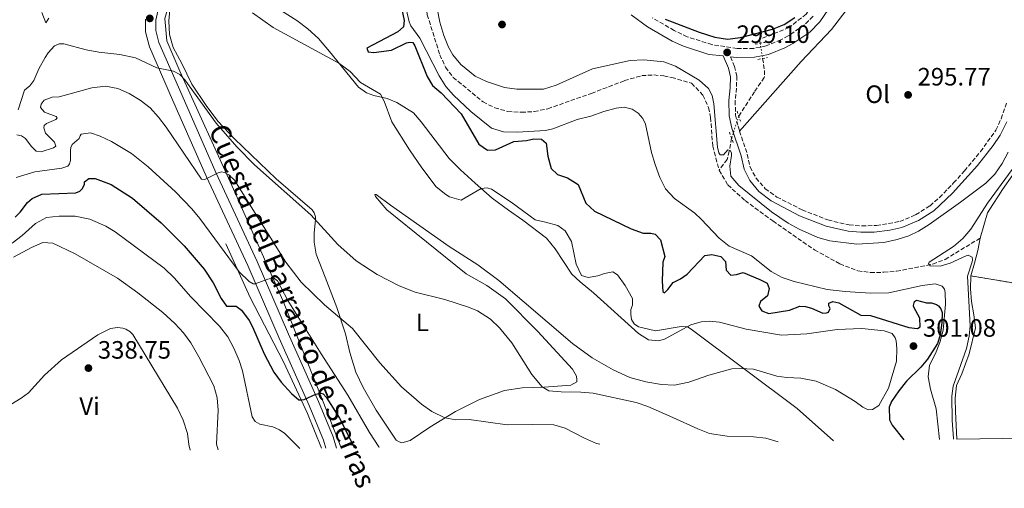
# Model space of a CAD drawing. Units: metres. Extents: x 597669 to 601144, y 4696719 to 4699090.
# Drawn here: x 597965 to 598357, y 4696719 to 4696906 of the extents above; entities that cross this region are included whole.
import ezdxf
from ezdxf.enums import TextEntityAlignment as Align

# ---------------------------------------------------------------- set-up
doc = ezdxf.new("R2010")
doc.units = ezdxf.units.M
doc.header["$MEASUREMENT"] = 0
for name, pattern in [('DGN Style 1', [1.045693079995523, 0.001739921930109024, -1.043953158065414]), ('DGN Style 2', [1.7399219301090239, 1.043953158065414, -0.6959687720436097]), ('DGN Style 3', [2.435890702152634, 1.739921930109024, -0.6959687720436097]), ('DGN Style 5', [1.217945351076317, 0.5219765790327072, -0.6959687720436097])]:
    doc.linetypes.add(name, pattern=pattern)
for name, color, linetype, lineweight in [('Acequia sin especificar', 4, 'Continuous', 0), ('Barranco lineal', 142, 'DGN Style 3', 13), ('Camino', 7, 'DGN Style 3', 0), ('Cauce permanente', 151, 'Continuous', 13), ('Cauce permanente (área)', 142, 'Continuous', 13), ('Cauce permanente no visto', 142, 'DGN Style 1', 13), ('Cierre de cauce', 142, 'DGN Style 5', 0), ('Cota de punto acotado terreno', 7, 'Continuous', 0), ('Curva de nivel directora', 30, 'Continuous', 30), ('Curva de nivel intermedia', 30, 'Continuous', 0), ('Etiqueta de uso rústico', 92, 'Continuous', 0), ('Línea de asfalto', 7, 'Continuous', 13), ('Línea de cambio de uso (parcela vista)', 92, 'Continuous', 0), ('Margen derecho', 7, 'Continuous', 0), ('Pontón-alcantarilla (pasos de agua)', 1, 'DGN Style 2', 0), ('Punto acotado terreno (símbolo)', 7, 'Continuous', 0), ('Texto de Pista sin pavimentar', 7, 'Continuous', 0), ('Vaguada', 142, 'DGN Style 3', 13), ('Vaguada no vista', 142, 'DGN Style 5', 0)]:
    doc.layers.add(name, color=color, linetype=linetype, lineweight=lineweight)
doc.styles.add('Style-Arial', font='arial.ttf')

# ---------------------------------------------------------------- blocks, each defined once
blk = doc.blocks.new('5PATER')
at = {"layer": 'Cauce permanente no visto', "linetype": 'Continuous', "lineweight": 0}
h = blk.add_hatch(color=51, dxfattribs=at)
edge = h.paths.add_edge_path()
edge.add_ellipse((0, 0), major_axis=(-0.1095731443231308, -0.1110710700762829), ratio=0.9994222409660317, start_angle=0, end_angle=360)

msp = doc.modelspace()

# ---------------------------------------------------------------- linework, layer by layer
at = {"layer": 'Acequia sin especificar', "color": 4, "linetype": 'Continuous', "lineweight": 0}
for points in [[(598093.2199999997, 4696735.550000001, 326.2799999999988), (598084.9699999997, 4696757, 325), (598070.0599999996, 4696794.300000001, 320.3099999999977), (598050.4199999999, 4696838.600000001, 315.6100000000006), (598028.9500000002, 4696885.66, 309.8500000000058), (598023.7699999996, 4696897.789999999, 308.8699999999953), (598023.0099999999, 4696906.67, 307.9600000000065), (598025.9199999999, 4696916.699999999, 306.7899999999936), (598037.4100000003, 4696927.220000001, 305.0599999999977), (598052.9400000004, 4696935.9, 305), (598083.0899999999, 4696944.119999999, 300), (598108.6699999999, 4696948.230000001, 297.1000000000058), (598124.04, 4696946.980000001, 294.1100000000006)], [(598085.5, 4696735.439999999, 328.1100000000006), (598079.8300000001, 4696749.289999999, 326.1999999999971), (598070.2400000002, 4696769.850000001, 323.6699999999983), (598056.9900000002, 4696795.430000001, 322.3000000000029), (598047.3200000003, 4696816.869999999, 319.4199999999983)]]:
    msp.add_polyline3d(points, dxfattribs=at)
at = {"layer": 'Barranco lineal', "color": 142, "linetype": 'DGN Style 3', "lineweight": 13}
for points in [[(598124.04, 4696946.980000001, 294.1100000000006), (598125.9699999997, 4696919.25, 293.8000000000029), (598127.5800000001, 4696908.180000001, 293.8000000000029), (598132.5800000001, 4696892.220000001, 293.8000000000029), (598134.8399999999, 4696887.25, 293.6399999999995), (598137.9299999997, 4696883.210000001, 293.4799999999959), (598149.8099999996, 4696873.4, 293.1499999999942), (598154.4600000001, 4696871.09, 293.1499999999942), (598159.6100000005, 4696869.65, 293.1499999999942), (598165.0499999998, 4696869.289999999, 293.1499999999942), (598170.2000000002, 4696869.57, 293.1499999999942), (598175.5899999999, 4696870.720000001, 292.9799999999959), (598193.0199999996, 4696876.84, 293.1499999999942), (598206.1200000001, 4696881.9, 293.1499999999942), (598213.04, 4696883.91, 293.1499999999942), (598217.8700000001, 4696884.180000001, 293.1499999999942), (598221.7999999998, 4696883.82, 293.1499999999942), (598224.9400000004, 4696883.180000001, 293.1499999999942), (598232.8799999999, 4696880.880000001, 293.1499999999942), (598237.4000000004, 4696876.15, 293.1499999999942), (598239.6200000001, 4696871.17, 293.1499999999942), (598240.4600000001, 4696867.220000001, 293.1499999999942), (598241.2999999998, 4696855.850000001, 293.1499999999942), (598243.8600000005, 4696846.199999999, 293.75)], [(598243.8600000005, 4696846.199999999, 293.75), (598247.2999999998, 4696840.350000001, 293.9199999999983), (598254.1900000004, 4696834.09, 293.5899999999965), (598265.2400000002, 4696825.99, 293.5899999999965), (598281.8399999999, 4696814.49, 293.2599999999948), (598291.9400000004, 4696808.930000001, 292.6000000000058), (598299.0800000001, 4696806.119999999, 292.1100000000006), (598304.1100000005, 4696805.439999999, 291.7799999999988), (598309.4299999997, 4696805.529999999, 291.2899999999936), (598314.4699999997, 4696805.980000001, 290.6399999999995), (598329, 4696808.76, 289.9799999999959), (598333.8799999999, 4696810.66, 289.9799999999959), (598347.7999999998, 4696819.140000001, 289.7899999999936)]]:
    msp.add_polyline3d(points, dxfattribs=at)
at = {"layer": 'Camino', "color": 7, "linetype": 'DGN Style 3', "lineweight": 0}
for points in [[(598281.2699999996, 4696907.560000001, 298.9799999999959), (598277.739999998, 4696904.04, 298.8500000000059), (598271.39, 4696899.750000001, 298.8200000000069), (598268.48, 4696898.170000004, 298.8200000000069), (598262.5499999999, 4696895.75, 298.8200000000069), (598257.629999998, 4696894.780000002, 298.8200000000069), (598250.9699999995, 4696894.710000004, 298.9400000000023), (598240.9400000002, 4696896.280000002, 299.5099999999949), (598231.1400000011, 4696899.399999999, 299.679999999993), (598225.920000002, 4696901.91, 299.679999999993), (598217.2699999996, 4696906.940000001, 299.679999999993)], [(598248.39, 4696891.410000001, 299.0599999999977), (598249.9799999993, 4696887.600000002, 299.0599999999977), (598250.870000001, 4696883.760000003, 298.570000000007), (598250.7800000017, 4696878.91, 298.2400000000052), (598250.2600000009, 4696873.840000001, 297.4199999999982), (598250.3599999992, 4696868.190000002, 296.7599999999949), (598251.3799999985, 4696863.710000001, 296.6000000000058), (598252.010000001, 4696861.809999999, 296.5099999999947)], [(598252.010000001, 4696861.809999999, 296.5099999999947), (598255.0599999976, 4696852.550000003, 296.1100000000005), (598256.1599999995, 4696847.480000001, 295.9400000000024), (598258.5399999977, 4696843.090000001, 295.9400000000024), (598262.2300000002, 4696838.830000003, 295.9400000000024), (598266.8199999991, 4696835.540000001, 295.9400000000024), (598276.8999999977, 4696830.410000001, 295.7799999999989), (598287.1999999996, 4696826.38, 295.7799999999989), (598295.6599999998, 4696824.430000001, 295.7799999999989), (598300.6499999985, 4696824.010000002, 295.7799999999989), (598306.5799999984, 4696824.170000004, 295.7799999999989), (598315.8799999991, 4696825.800000002, 295.7799999999989), (598322.1399999998, 4696828.440000001, 295.7799999999989), (598327.8700000008, 4696832.04, 295.7799999999989), (598331.6200000015, 4696835.350000002, 295.8800000000046), (598337.2600000009, 4696841.130000001, 295.9400000000024), (598341.6200000016, 4696845.920000004, 295.9400000000024), (598347.9800000007, 4696853.640000001, 296.070000000007), (598354.1099999996, 4696862.190000003, 296.1100000000005), (598356.1999999996, 4696866.730000001, 296.2400000000053), (598358.399999999, 4696873.280000002, 296.2499999999999)]]:
    msp.add_polyline3d(points, dxfattribs=at)
at = {"layer": 'Cauce permanente', "color": 151, "linetype": 'Continuous', "lineweight": 13}
for points in [[(598363.3600000005, 4696800.91, 289.7899999999936), (598344.1399999997, 4696804.119999999, 289.7899999999936), (598345.5199999996, 4696809.220000001, 289.7899999999936), (598346.8499999996, 4696814.16, 289.7899999999936), (598347.7999999998, 4696819.140000001, 289.7899999999936), (598350.7199999997, 4696829.199999999, 289.7899999999936), (598352.9100000003, 4696832.609999999, 289.7899999999936), (598355.0999999996, 4696836.029999999, 289.7899999999936), (598356.7800000003, 4696838.51, 289.7899999999936), (598360.8200000003, 4696844.41, 289.7899999999936)], [(598384.0599999996, 4696739.689999999, 298.2599999999948), (598338.5199999996, 4696739.039999999, 289.7899999999936), (598338.0099999999, 4696750.109999999, 289.7899999999936), (598337.8799999999, 4696755.380000001, 289.7899999999936), (598338.4500000002, 4696760.4, 289.7899999999936), (598340.54, 4696765.100000001, 289.7899999999936), (598343.4800000006, 4696773, 289.7899999999936), (598345.9600000001, 4696783.42, 289.7899999999936), (598345.29, 4696788.609999999, 289.7899999999936), (598344.4000000004, 4696793.850000001, 289.7899999999936), (598343.9500000002, 4696799, 289.7899999999936), (598344.1399999997, 4696804.119999999, 289.7899999999936), (598363.3600000005, 4696800.91, 289.7899999999936)]]:
    msp.add_polyline3d(points, dxfattribs=at)
at = {"layer": 'Cauce permanente (área)', "color": 142, "linetype": 'Continuous', "lineweight": 13, "flags": 128}
for points, elevation in [([(598378.5, 4696879.41), (598376.8499999996, 4696878.710000001), (598375.2800000003, 4696876.01), (598371.7100000001, 4696864.699999999), (598365.5199999996, 4696852.970000001), (598360.8200000003, 4696844.41), (598356.7800000003, 4696838.51), (598355.0999999996, 4696836.029999999), (598352.9100000003, 4696832.609999999), (598350.7199999997, 4696829.199999999), (598347.7999999998, 4696819.140000001)], 289.7899999999937), ([(598347.7999999998, 4696819.140000001), (598346.8499999996, 4696814.16), (598345.5199999996, 4696809.220000001), (598344.1399999997, 4696804.119999999)], 289.7899999999936), ([(598344.1399999997, 4696804.119999999), (598343.9500000002, 4696799), (598344.4000000004, 4696793.850000001), (598345.29, 4696788.609999999), (598345.9600000001, 4696783.42), (598343.4800000006, 4696773), (598340.54, 4696765.100000001), (598338.4500000002, 4696760.4), (598337.8799999999, 4696755.380000001), (598338.0099999999, 4696750.109999999), (598338.5199999996, 4696739.039999999)], 289.7899999999937)]:
    msp.add_lwpolyline(points, dxfattribs=dict(at, elevation=elevation))
at = {"layer": 'Cierre de cauce', "color": 142, "linetype": 'DGN Style 5', "lineweight": 0, "elevation": 289.7899999999936, "flags": 128}
msp.add_lwpolyline([(598363.3600000005, 4696800.91), (598344.1399999997, 4696804.119999999)], dxfattribs=at)
at = {"layer": 'Curva de nivel directora', "color": 30, "linetype": 'Continuous', "lineweight": 30, "flags": 128}
for points, elevation in [([(598117.4699999989, 4696910.27), (598118.3499999995, 4696905.87), (598118.0599999989, 4696903.34), (598115.8199999993, 4696901.380000004), (598103.51, 4696894.84), (598104.0499999988, 4696893.410000003), (598106.3099999985, 4696893.109999999), (598113.3699999994, 4696894.100000001), (598119.2399999991, 4696896.930000001), (598120.6799999987, 4696897.300000001), (598121.8699999999, 4696897.07), (598122.67, 4696895.75), (598127.5299999993, 4696883.51), (598129.6500000005, 4696880.029999999), (598133.0799999993, 4696877.080000001), (598141.0399999988, 4696868.640000002), (598148.1100000008, 4696856.62), (598151.5799999998, 4696854.27), (598154.6899999991, 4696854.32), (598162.1099999998, 4696857.630000001), (598167.0899999997, 4696858.02), (598170.0200000001, 4696858.699999999), (598173.089999999, 4696858.640000002), (598174.9199999997, 4696856.980000001), (598175.5700000002, 4696851.850000001), (598176.9200000003, 4696846.840000002), (598179.419999999, 4696844.560000001), (598183.4899999994, 4696843.240000002), (598187.6600000003, 4696840.480000001), (598190.709999999, 4696833.060000001), (598194.1499999989, 4696829.95), (598208.7899999993, 4696822.910000003), (598213.6299999985, 4696821.09), (598216.6399999993, 4696821.09), (598218.3200000002, 4696820.720000002), (598220.4999999994, 4696818.439999999), (598222.2499999995, 4696811.83), (598221.36, 4696809.59), (598221.0999999985, 4696802.02), (598221.4000000004, 4696797.92), (598222.0700000008, 4696797.41), (598223.47, 4696798.640000002), (598225.5800000001, 4696801.460000001), (598228.479999999, 4696802.910000001), (598231.159999999, 4696804.730000001), (598238.2099999988, 4696812.189999999), (598240.9400000002, 4696812.660000001), (598244.5199999987, 4696811.77), (598246.3600000005, 4696809.9), (598246.5899999985, 4696806.36), (598248.4900000006, 4696804.380000002), (598250.7999999997, 4696804.619999999), (598253.4599999995, 4696805.470000001), (598260.0599999999, 4696802.699999999), (598262.9700000001, 4696801.140000002), (598263.7399999991, 4696799.070000002), (598263.0899999986, 4696796.190000001), (598260.3799999995, 4696793.890000001), (598259.6399999997, 4696792.090000001), (598260.8400000001, 4696790.2), (598263.6699999997, 4696789.060000002), (598271.9099999986, 4696790.49), (598275.99, 4696792.03), (598278.3100000002, 4696791.900000001), (598280.5900000001, 4696791.230000001), (598285.1699999999, 4696789.220000001), (598286.6299999995, 4696789.350000001), (598287.4799999989, 4696789.65), (598288.0699999989, 4696791.17), (598287.499999999, 4696792.170000001), (598287.5100000001, 4696793.250000001), (598289.209999999, 4696793.850000001), (598291.4899999988, 4696793.390000002), (598300.329999999, 4696788.390000002), (598304.2000000003, 4696788.26), (598319.3799999994, 4696783.53), (598322.8899999986, 4696783.17), (598323.9399999991, 4696783.860000002), (598323.8200000006, 4696787.24), (598321.4299999991, 4696791.690000001), (598321.2699999983, 4696792.260000001), (598321.6399999993, 4696793.880000001), (598322.5399999999, 4696794.400000002), (598326.4999999984, 4696793.410000003), (598328.4400000008, 4696793.380000001), (598330.3999999989, 4696792.75), (598331.2799999994, 4696792.130000001), (598332.1199999999, 4696791.029999999), (598332.6599999986, 4696789.550000002), (598332.5400000003, 4696785.460000001), (598331.9199999988, 4696780.500000002), (598330.8999999994, 4696777.11), (598326.8799999984, 4696770.95), (598324.139999998, 4696767.670000002), (598318.53, 4696762.09), (598315.3899999995, 4696758.260000002), (598312.4799999994, 4696754.020000001), (598311.5299999994, 4696751.84), (598311.7100000004, 4696746.720000001)], 300), ([(598222.2899999998, 4696906.390000002), (598235.9400000002, 4696901.180000001), (598242.1899999996, 4696899.29), (598247.1299999994, 4696898.500000001), (598252.3399999996, 4696899.16), (598257.9000000008, 4696900.550000001), (598265.1499999994, 4696902.37), (598269.7599999984, 4696904.230000002), (598273.9600000004, 4696907.090000001)], 300), ([(597963.4400000002, 4696827.560000001), (597965.4099999995, 4696829.51), (597968.3499999987, 4696833.37), (597970.119999999, 4696834.880000001), (597973.9900000002, 4696836.730000002), (597987.5099999986, 4696837.180000002), (597989.1499999992, 4696837.930000001), (597990.0900000003, 4696838.770000001), (597990.9500000008, 4696840.470000002), (597991.0200000001, 4696841.550000001), (597992.7999999993, 4696842.95), (597995.3299999996, 4696842.87), (598001.6900000009, 4696840.560000001), (598010.1100000008, 4696835.109999999), (598021.5799999996, 4696825.220000001), (598030.7500000005, 4696816.100000001), (598038.6899999998, 4696806.760000001), (598042.2899999984, 4696801.4), (598045.4600000002, 4696795.11), (598047.5999999993, 4696792.07), (598051.4699999985, 4696792.090000001), (598053.6199999986, 4696790.439999999), (598056.569999999, 4696786.359999999), (598057.9300000003, 4696783.87), (598062.5399999992, 4696773.060000001), (598066.3799999993, 4696765.720000003), (598069.3699999999, 4696761.720000002), (598073.4899999994, 4696757.250000001), (598076.3899999984, 4696754.770000001), (598077.4700000002, 4696754.700000001), (598078.5900000001, 4696754.900000002), (598083.1299999997, 4696756.980000001), (598085.2199999996, 4696757.380000001), (598086.1499999994, 4696757.039999999), (598087.2699999993, 4696755.78), (598092.6499999993, 4696747.36), (598098.6100000006, 4696735.630000004)], 325), ([(598311.7100000004, 4696746.720000001), (598312.8199999991, 4696744.570000002), (598317.4799999995, 4696738.740000002)], 300)]:
    msp.add_lwpolyline(points, dxfattribs=dict(at, elevation=elevation))
at = {"layer": 'Curva de nivel intermedia', "color": 30, "linetype": 'Continuous', "lineweight": 0, "flags": 128}
for points, elevation in [([(598134.1100000021, 4696899.889999999), (598132.620000001, 4696905.17), (598131.5700000006, 4696910.720000001), (598131.2199999996, 4696915.71), (598131.0200000008, 4696930.71), (598130.4599999996, 4696940.42), (598129.4200000003, 4696944.289999999), (598127.7700000008, 4696947.769999999)], 294.9999999999999), ([(598116.55, 4696922.25), (598120.3400000011, 4696905.289999999), (598121.0400000006, 4696903.699999998), (598124.5900000001, 4696898.77), (598132.2900000003, 4696883.769999999), (598135.0300000006, 4696879.569999999), (598137.980000001, 4696876.16), (598144.9700000006, 4696869.569999999), (598153.2000000004, 4696862.92), (598157.9900000005, 4696861.48), (598163.4100000006, 4696861.429999999), (598174.6200000001, 4696862.07), (598177.6599999999, 4696862.720000001), (598187.24, 4696866.41), (598192.7499999997, 4696867.79), (598197.9100000008, 4696869.569999999), (598202.7800000012, 4696870.890000001), (598206.0700000013, 4696871.349999998), (598209.1600000004, 4696870.49), (598211.5800000011, 4696868.909999999), (598213.4200000007, 4696866.819999999), (598214.4700000011, 4696864.54), (598216.9099999998, 4696853.279999999), (598218.3100000012, 4696848.480000001), (598220.2800000004, 4696843.34), (598222.5400000003, 4696838.849999999), (598226.0100000014, 4696835), (598234.1100000017, 4696829.079999999), (598236.7500000015, 4696826.720000001), (598243.9100000008, 4696819.080000001), (598247.7999999999, 4696815.939999998), (598256.6900000015, 4696812.109999999), (598264.5999999995, 4696805.83), (598269.0099999995, 4696803.460000001), (598273.7800000017, 4696801.880000001), (598286.9400000002, 4696798.710000002), (598294.1100000007, 4696797.819999999), (598304.0900000008, 4696797.220000001), (598311.4300000012, 4696797.359999999), (598324.67, 4696800.249999999), (598329.8600000001, 4696800.92), (598332.6400000007, 4696799.999999999), (598333.650000001, 4696798.79), (598333.9600000017, 4696797.46), (598333.9700000007, 4696792.84), (598333.0499999997, 4696782.42), (598331.7199999999, 4696777.600000001), (598329.9900000021, 4696773.219999999), (598327.6300000016, 4696768.57), (598327.16, 4696763.92), (598328.0600000008, 4696759.01), (598330.2500000013, 4696751.070000002), (598331.7000000019, 4696738.939999999)], 294.9999999999999), ([(597974.0400000017, 4696909.039999999), (597975.6300000009, 4696904.9), (597976.810000001, 4696906.82)], 305.0000000000001), ([(598057.9800000016, 4696908.92), (598066.1400000001, 4696903.099999999), (598092.380000001, 4696888.82), (598096.8899999994, 4696885.579999999), (598101.02, 4696881.199999998), (598108.9200000014, 4696876.470000002), (598110.3499999997, 4696873.730000001), (598113.4200000009, 4696865.439999999), (598120.5100000009, 4696854.400000001), (598125.4300000005, 4696847.199999999), (598131.1700000004, 4696839.600000001), (598135.0199999994, 4696836.49), (598136.4600000011, 4696835.640000002), (598141.0200000008, 4696834.34), (598149.0600000008, 4696838.949999999), (598151.4200000013, 4696839.139999999), (598153.2000000004, 4696838.660000001), (598160.9600000009, 4696833.439999999), (598170.5499999998, 4696826.400000001), (598174.7100000017, 4696825.569999999), (598179.5399999998, 4696824.119999999), (598182.4600000011, 4696822.02), (598185.0700000018, 4696817.810000001), (598186.8800000001, 4696808.779999998), (598189.0599999994, 4696804.3), (598191.6299999999, 4696803.41), (598195.480000001, 4696804.069999999), (598198.1299999999, 4696805.02), (598201.5000000005, 4696805.67), (598203.3100000009, 4696804.55), (598206.4100000011, 4696800.249999999), (598209.3200000012, 4696795.079999999), (598209.3600000015, 4696792.390000001), (598208.6600000019, 4696790.759999999), (598208.6200000016, 4696788.77), (598208.9000000011, 4696786.789999999), (598209.9800000007, 4696784.999999999), (598211.6900000006, 4696783.82), (598212.9300000012, 4696783.590000001), (598218.5200000014, 4696782.23), (598228.7100000015, 4696783.939999999), (598231.2199999995, 4696783.81), (598232.6500000021, 4696782.899999999), (598274.9999999999, 4696751.23), (598289.4200000013, 4696738.34)], 305.0000000000001), ([(598358.950000001, 4696853.359999999), (598356.5800000017, 4696848.909999999), (598353.6200000001, 4696844.67), (598350.0999999997, 4696841.119999999), (598340.0300000003, 4696833.5), (598327.4800000018, 4696824.539999999), (598323.2599999997, 4696821.869999998), (598319.4800000022, 4696820.109999998), (598314.7200000013, 4696818.550000001), (598309.490000001, 4696817.399999999), (598298.6600000014, 4696816.74), (598287.9600000016, 4696818.039999999), (598283.1600000005, 4696819.460000001), (598275.770000001, 4696822.710000001), (598271.4000000012, 4696825.17), (598264.7100000014, 4696829.66), (598251.7100000015, 4696840.08), (598248.4600000016, 4696843.869999999), (598248.1500000008, 4696847.84), (598248.8100000003, 4696852.060000001), (598248.7099999996, 4696853.179999999), (598248.2500000015, 4696854.079999999), (598247.3300000007, 4696854.37), (598245.5900000016, 4696852.3), (598244.2500000005, 4696852.310000001), (598243.6800000005, 4696853.199999998), (598243.1700000009, 4696855.390000002), (598241.7400000005, 4696872.66), (598241.0800000011, 4696876.02), (598239.5499999999, 4696878.749999999), (598235.8600000018, 4696882.130000001), (598226.5000000009, 4696887.630000002), (598221.8300000017, 4696889.369999998), (598213.7900000017, 4696890.159999999), (598208.4200000005, 4696889.869999999), (598193.4300000013, 4696886.680000001), (598178.980000001, 4696880.119999999), (598173.9200000005, 4696878.55), (598163.2300000018, 4696878.460000001), (598158.3200000012, 4696879.220000001), (598151.1999999998, 4696881.609999999), (598146.7000000004, 4696883.74), (598140.9800000007, 4696888.32), (598137.7999999999, 4696892.150000001), (598136.0200000008, 4696895.230000001), (598134.1100000021, 4696899.889999999)], 294.9999999999999), ([(597964.6200000005, 4696870.26), (597967.1500000006, 4696878.09), (597969.2899999997, 4696879.88), (597970.89, 4696881.970000001), (597972.8100000002, 4696886.59), (597975.3800000006, 4696891.17), (597976.5400000006, 4696892.96), (597979.0799999997, 4696895.74), (597980.8800000013, 4696896.55), (597982.760000001, 4696896.560000001), (597991.7100000008, 4696894.17), (597996.7900000013, 4696893.210000001), (598005.0500000003, 4696892.31), (598011.2700000008, 4696891.009999999), (598019.8800000009, 4696886.970000001), (598026.5300000004, 4696885.630000001), (598029.0499999995, 4696884.369999998), (598031.0499999999, 4696882.24), (598043.4500000008, 4696864.92), (598051.6699999995, 4696855.519999999), (598058.6900000002, 4696848.38), (598081.1300000014, 4696828.439999999), (598091.8899999993, 4696816.589999998), (598099.3100000002, 4696810.149999999), (598107.6500000019, 4696804.639999999), (598116.3199999998, 4696800.119999999), (598122.7900000007, 4696797.560000001), (598134.55, 4696794.730000001), (598144.0300000017, 4696791.609999998), (598147.6000000013, 4696790.17), (598152.8099999992, 4696786.9), (598156.4100000003, 4696783.409999999), (598161.2400000005, 4696777.460000002), (598169.2100000011, 4696764.819999999), (598173.3000000013, 4696759.83), (598175.9800000014, 4696758.359999999), (598180.9600000014, 4696757.850000001), (598188.7300000008, 4696757.819999998), (598193.7199999997, 4696757.369999999), (598210.7300000017, 4696753.599999999), (598215.4900000005, 4696752.109999998), (598225.4600000015, 4696747.609999998), (598235.3000000007, 4696743.119999998), (598240.0400000017, 4696741.350000001), (598247.0199999999, 4696740.199999999), (598257.5200000008, 4696739.989999998), (598262.4900000017, 4696739.48), (598267.3300000011, 4696738.04), (598267.3700000012, 4696738.029999998)], 310), ([(597964.0100000001, 4696860.279999999), (597965.91, 4696859.859999999), (597967.5000000015, 4696858.829999999), (597969.8100000005, 4696855.74), (597971.810000001, 4696853.869999999), (597973.7000000019, 4696853.560000001), (597978.6999999997, 4696855.13), (597979.6400000008, 4696855.749999999), (597979.0000000015, 4696857.45), (597975.4600000011, 4696860.98), (597974.8799999999, 4696863.109999999), (597975.0099999995, 4696863.980000001), (597975.8400000011, 4696864.869999998), (597979.6100000017, 4696866.439999999), (597980.1799999995, 4696867.05), (597979.7800000017, 4696867.58), (597975.0900000001, 4696869.289999999), (597973.4800000007, 4696871.23), (597973.76, 4696872.529999998), (597974.8900000011, 4696874.130000001), (597978.1299999999, 4696875.26), (597980.9700000007, 4696875.409999999), (597993.9600000016, 4696879.02), (597999.3200000017, 4696879.679999999), (598004.2400000012, 4696878.789999999), (598008.8700000002, 4696876.719999999), (598013.1999999998, 4696874.16), (598017.1300000015, 4696871.029999998), (598020.52, 4696867.32), (598023.5300000008, 4696863.349999999), (598037.6900000006, 4696842.7), (598038.9400000002, 4696842.480000001), (598044.2700000011, 4696845.230000001), (598045.6600000013, 4696845.55), (598046.740000001, 4696845.369999998), (598048.490000001, 4696844.350000001), (598050.770000001, 4696842.279999999), (598071.2699999998, 4696809.560000001), (598077.3499999995, 4696801.600000001), (598086.600000001, 4696792.550000002), (598097.8000000014, 4696783.13), (598108.6300000009, 4696769.42), (598117.280000001, 4696759.92), (598125.3000000009, 4696752.970000001), (598129.370000001, 4696750.13), (598134.5299999999, 4696747.480000001), (598139.0100000014, 4696746.769999998), (598144.2199999995, 4696746.939999998), (598159.3899999995, 4696744.73), (598169.6500000014, 4696744.949999998), (598177.9900000008, 4696744.689999999), (598182.5400000016, 4696743.439999999), (598190.2199999995, 4696739.400000001), (598194.9500000014, 4696737.3), (598196.2800000012, 4696737.009999999)], 315.0000000000001), ([(597963.8, 4696843.289999997), (597971.2800000012, 4696845.51), (597981.980000001, 4696847.05), (597984.3200000012, 4696847.779999998), (597985.0900000002, 4696848.769999999), (597985.4800000014, 4696850.069999999), (597985.5000000015, 4696854.100000001), (597985.630000001, 4696855.289999999), (597986.0700000015, 4696856.490000002), (597988.89, 4696858.890000001), (597989.2300000021, 4696859.929999999), (597989.7500000005, 4696860.539999999), (597993.3800000005, 4696861.140000001)], 319.9999999999999), ([(597993.3800000005, 4696861.140000001), (597997.2500000017, 4696859.77), (598001.7900000014, 4696857.650000001), (598009.6900000006, 4696852.890000001), (598016.3700000015, 4696847.499999999), (598027.3200000017, 4696837.579999999), (598033.8399999995, 4696830.810000001), (598037.0200000001, 4696826.949999998), (598052.6399999995, 4696805.73), (598056.6400000006, 4696801.84), (598058.2000000007, 4696800.939999999), (598058.9600000007, 4696800.909999998), (598064.0999999995, 4696802.849999999), (598066.2899999998, 4696803.300000001), (598067.8900000004, 4696802.070000002), (598072.0800000011, 4696794.25), (598085.2400000019, 4696773), (598095.9100000004, 4696756.569999999), (598104.5300000015, 4696741.71), (598108.2599999999, 4696736.029999998), (598108.4000000006, 4696735.76)], 319.9999999999999), ([(598337.2499999997, 4696739.019999999), (598337.2300000017, 4696739.249999999), (598336.6900000009, 4696746.470000001), (598336.5099999999, 4696756.140000001), (598337.0599999997, 4696760.140000002), (598342.3800000016, 4696775.170000001), (598343.5199999993, 4696780.079999999), (598343.8300000001, 4696784.259999999), (598342.7500000005, 4696804.009999999), (598344.5900000001, 4696809.680000001), (598344.7700000011, 4696810.539999999), (598344.6799999994, 4696811.56), (598343.0900000002, 4696812.310000001), (598342.2400000008, 4696812.119999998), (598335.9300000009, 4696809.21), (598331.9700000002, 4696808.039999999), (598327.9300000012, 4696808.060000001), (598327.3099999998, 4696809.060000001), (598327.5600000002, 4696809.609999998), (598337.1800000004, 4696815.759999999), (598341.0000000002, 4696819.009999999), (598344.0800000003, 4696822.730000001), (598350.8100000005, 4696833.140000001), (598360.5500000014, 4696846.449999998)], 290.0000000000001), ([(597962.230000001, 4696817.160000001), (597966.2099999996, 4696820.180000001), (597971.430000001, 4696824.99), (597975.8200000009, 4696827.38), (597980.8900000004, 4696827.9), (597987.2400000005, 4696827.9), (597993.1700000004, 4696826.67), (597999.5300000017, 4696823.939999999), (598003.3000000002, 4696821.649999999), (598022.7199999995, 4696807.179999999), (598026.8000000009, 4696803.32), (598033.4200000014, 4696795.810000001), (598044.8099999997, 4696784.029999998), (598048.1800000004, 4696779.789999999), (598050.5099999994, 4696775.359999998), (598052.5800000015, 4696770.409999999), (598053.9000000004, 4696766.33), (598057.8499999997, 4696747.970000001), (598059.0400000011, 4696746.08), (598060.9000000008, 4696744.96), (598066.0400000017, 4696743.949999999), (598068.6600000013, 4696742.800000001), (598070.8600000008, 4696741.259999998), (598076.7999999997, 4696735.310000001)], 330.0000000000001), ([(597962.7000000004, 4696811.550000001), (597969.8799999999, 4696815.390000001), (597974.4800000021, 4696817.359999999), (597978.3700000012, 4696817.179999999), (597987.2699999994, 4696812.859999998), (598004.200000001, 4696803.220000001), (598012.3200000013, 4696797.380000002), (598022.25, 4696789.529999999), (598027.0600000002, 4696785.169999998), (598030.4199999997, 4696781.449999999), (598033.3400000011, 4696777.390000001), (598036.5700000009, 4696771.890000001), (598042.5600000012, 4696760.329999999), (598043.8200000018, 4696755.49), (598044.2300000008, 4696750.600000001), (598043.6100000016, 4696736.989999999), (598044.3100000012, 4696734.850000001)], 334.9999999999999)]:
    msp.add_lwpolyline(points, dxfattribs=dict(at, elevation=elevation))
at = {"layer": 'Línea de asfalto', "color": 7, "linetype": 'Continuous', "lineweight": 13}
for points in [[(598108.7299999992, 4696950.730000001, 296.4900000000052), (598107.8299999984, 4696950.770000001, 296.5599999999977), (598102.7199999989, 4696950.600000003, 297.0500000000029), (598088.0399999982, 4696948.230000001, 299.0299999999988), (598074.7099999997, 4696945.070000002, 300.6999999999972), (598051.969999999, 4696937.780000002, 303.6399999999995), (598040.4600000001, 4696933.080000003, 305.0899999999965), (598037.6599999995, 4696931.550000001, 305.4100000000036), (598031.800000001, 4696927.359999999, 306.0700000000069), (598026.5399999993, 4696921.840000001, 306.5599999999976), (598022.7100000005, 4696915.980000001, 307.0500000000029), (598020.5899999993, 4696911.480000001, 307.4900000000054), (598019.4600000005, 4696906.010000002, 308.3600000000006), (598019.4699999974, 4696901.920000004, 308.6000000000059), (598020.6799999988, 4696897.100000001, 309.1900000000024), (598029.8699999999, 4696875.940000001, 311.1499999999943), (598043.3999999971, 4696845.320000002, 315.0800000000018), (598059.8000000011, 4696809.899999999, 319.179999999993), (598072.3400000005, 4696780.899999999, 322.6199999999954), (598084.2699999998, 4696754.010000003, 325.25), (598090.0199999985, 4696740.020000001, 326.8399999999966), (598091.4699999992, 4696735.520000001, 327.2200000000013)], [(598015.3700000001, 4696906.4, 308.3600000000006), (598015.3799999991, 4696901.390000002, 308.6000000000059), (598016.9400000015, 4696895.440000001, 309.229999999996), (598026.1200000015, 4696874.300000001, 311.1499999999943), (598039.6700000011, 4696843.640000001, 315.0800000000018), (598056.0700000006, 4696808.230000001, 319.179999999993), (598068.600000001, 4696779.260000004, 322.6199999999954), (598080.5100000022, 4696752.410000003, 325.25), (598086.1799999987, 4696738.620000001, 326.8399999999966), (598087.190000001, 4696735.460000004, 327.1199999999954)]]:
    msp.add_polyline3d(points, dxfattribs=at)
at = {"layer": 'Línea de cambio de uso (parcela vista)', "color": 92, "linetype": 'Continuous', "lineweight": 0}
for points in [[(598252.0099999999, 4696861.810000001, 296.5099999999948), (598276.5599999996, 4696889.480000001, 296.179999999993), (598288.5800000001, 4696902.279999999, 296.179999999993), (598297.3700000001, 4696913.67, 296.179999999993), (598305.9299999997, 4696926.779999999, 296.5099999999948), (598308.3300000001, 4696928.970000001, 296.5099999999948), (598309.9100000003, 4696929.67, 296.5099999999948), (598312.1600000003, 4696930.02, 296.5099999999948), (598317.0099999999, 4696929.710000001, 296.5099999999948), (598330.9400000004, 4696926.82, 296.5099999999948), (598344.5800000001, 4696922.9, 296.3500000000058), (598357.1699999999, 4696917.850000001, 296.0299999999988)], [(598060.9100000003, 4696915.34, 304.3800000000047), (598075.5700000003, 4696905.939999999, 305.0299999999988), (598080.0300000003, 4696902.600000001, 305.0299999999988), (598084.2000000002, 4696898.710000001, 305.0299999999988), (598088.5599999996, 4696893.480000001, 304.8699999999953), (598100.1600000003, 4696879.300000001, 305.3600000000006), (598103.4100000003, 4696877.050000001, 305.1999999999971), (598106.3499999996, 4696876.02, 305.1999999999971), (598111.5499999998, 4696874.800000001, 304.8699999999953), (598115.4699999997, 4696873.26, 304.6999999999971), (598122.1100000005, 4696869.02, 304.3800000000047), (598125.1900000004, 4696865.470000001, 304.3800000000047), (598136.3200000003, 4696850.91, 304.0500000000029)], [(598300.6699999999, 4696783.199999999, 301.2599999999948), (598309.5800000001, 4696782.17, 300.7700000000041), (598312.79, 4696781.16, 300.7700000000041), (598313.9900000002, 4696779.369999999, 300.7700000000041), (598314.4100000003, 4696778.199999999, 300.7700000000041), (598314.6799999997, 4696775.15, 300.7700000000041), (598314.4800000006, 4696770.140000001, 300.6000000000058), (598311.2599999999, 4696759.369999999, 300.2799999999988), (598307.5300000003, 4696752.460000001, 300.2799999999988), (598305.0099999999, 4696750.869999999, 300.4400000000023), (598303.1799999997, 4696750.75, 300.4400000000023), (598301.1600000003, 4696751.75, 300.7700000000041), (598298.0599999996, 4696754.01, 301.2599999999948), (598290.1500000004, 4696758.83, 302.4100000000035), (598282.5, 4696762.16, 302.8999999999942), (598276.4299999997, 4696763.390000001, 303.2299999999959), (598270.7699999996, 4696763.57, 303.7200000000012), (598266.8799999999, 4696764.180000001, 303.8800000000047), (598257.5300000003, 4696766.960000001, 304.5399999999936), (598252.25, 4696767.15, 305.1999999999971), (598248.9199999999, 4696767.029999999, 305.3600000000006), (598239.7100000001, 4696764.49, 306.0200000000041), (598231.79, 4696761.789999999, 306.5099999999948), (598226.0899999999, 4696760.619999999, 307), (598220.8600000005, 4696760.880000001, 307), (598214.5999999996, 4696761.850000001, 307.3300000000018), (598208.2999999998, 4696763.680000001, 307.3300000000018), (598201.5899999999, 4696766.630000001, 307.4900000000052), (598193.2699999996, 4696771.4, 307.3300000000018), (598185.4900000002, 4696777.210000001, 307.3300000000018), (598156.1100000005, 4696802.289999999, 307.6600000000035), (598147.6900000004, 4696808.460000001, 307.820000000007), (598136.3099999996, 4696815.869999999, 306.8399999999965), (598112.9199999999, 4696832.33, 306.179999999993), (598107.2400000002, 4696836.550000001, 306.6699999999983), (598106.6500000004, 4696836.529999999, 306.6699999999983), (598107, 4696835.680000001, 306.8399999999965), (598111.4800000006, 4696830.460000001, 307.3300000000018), (598143.0199999996, 4696804.859999999, 308.8000000000029), (598151.3399999999, 4696800.300000001, 308.9700000000012), (598158.7800000003, 4696794.960000001, 309.3000000000029), (598171.6799999997, 4696781.960000001, 309.3000000000029), (598185.4600000001, 4696766.939999999, 309.3000000000029), (598187.0099999999, 4696764.15, 309.4600000000065), (598187.2199999997, 4696762.65, 309.4600000000065), (598187.1399999997, 4696761.9, 309.4600000000065), (598184.7100000001, 4696760.52, 309.6199999999953), (598174.2000000002, 4696759.800000001, 309.7899999999936), (598165.3399999999, 4696759.550000001, 311.1000000000058), (598158.2800000003, 4696758.460000001, 311.5899999999965), (598148.3499999996, 4696754.84, 313.070000000007), (598138.8399999999, 4696750.119999999, 314.3800000000047), (598128.6200000001, 4696743.859999999, 315.8500000000058), (598120.7400000002, 4696738.550000001, 317), (598117.4400000004, 4696737.58, 317.1600000000035), (598116.4100000003, 4696737.92, 317.1600000000035), (598115.2000000002, 4696738.680000001, 317.3300000000018), (598107.2800000003, 4696750.560000001, 317.6600000000035), (598101.9800000006, 4696759.630000001, 317.3300000000018), (598099.1399999997, 4696765.77, 316.8399999999965), (598096.7199999997, 4696773.59, 316.5099999999948), (598095.0300000003, 4696780.949999999, 315.8500000000058), (598091.5, 4696791.52, 314.3800000000047), (598086.8499999996, 4696803.619999999, 312.7400000000052), (598083.3200000003, 4696812.74, 312.0800000000018), (598082.4600000001, 4696817.5, 311.429999999993), (598082.4900000002, 4696821.32, 310.929999999993), (598083.0800000001, 4696826.390000001, 310.1100000000006), (598083.0300000003, 4696827.680000001, 309.9499999999971), (598082.5, 4696829.27, 309.6199999999953), (598081.7599999999, 4696830.480000001, 309.6199999999953), (598067.3200000003, 4696842.789999999, 309.9499999999971), (598050.7100000001, 4696858.680000001, 310.1100000000006), (598044.1399999997, 4696865.710000001, 309.9499999999971), (598039.4699999997, 4696871.949999999, 309.9499999999971), (598033.7999999998, 4696880.57, 309.9499999999971), (598029.7699999996, 4696888.710000001, 309.9499999999971), (598026.3899999997, 4696895.050000001, 309.4600000000065), (598024.9199999999, 4696900.32, 308.8000000000029), (598024.6299999999, 4696905.680000001, 308.1499999999942), (598025.0800000001, 4696911.609999999, 307.4900000000052)], [(598136.3200000003, 4696850.91, 304.0500000000029), (598140.8200000003, 4696846.380000001, 304.3800000000047), (598146.5899999999, 4696841.09, 304.6999999999971), (598153.4500000002, 4696835.140000001, 305.5299999999988), (598159.9000000004, 4696830.310000001, 306.0200000000041), (598165.6799999997, 4696826.310000001, 306.179999999993), (598175.1100000005, 4696819.100000001, 306.0200000000041), (598178.4800000006, 4696814.92, 306.0200000000041), (598185.2100000001, 4696804.82, 306.179999999993), (598188.4299999997, 4696801.710000001, 306.179999999993), (598193.8399999999, 4696797.32, 306.179999999993), (598211.75, 4696781.100000001, 306.0200000000041), (598215.7000000002, 4696778.600000001, 305.8500000000058), (598219.6900000004, 4696778.25, 305.8500000000058), (598222.0300000003, 4696778.92, 305.8500000000058), (598232.6399999997, 4696784.57, 304.8699999999953), (598236.6299999999, 4696785.789999999, 304.6999999999971), (598239.8499999996, 4696786.01, 304.5399999999936), (598244.0599999996, 4696785.630000001, 304.0500000000029), (598254.5899999999, 4696782.83, 303.8800000000047), (598268.6600000003, 4696780.430000001, 303.2299999999959), (598278.7599999999, 4696780.960000001, 302.570000000007), (598290.9000000004, 4696782.74, 302.0800000000018), (598300.6699999999, 4696783.199999999, 301.2599999999948)], [(597915.2000000002, 4696733.02, 338.9100000000035), (597919.0300000003, 4696735.67, 338.9100000000035), (597927.6900000004, 4696740.039999999, 338.9100000000035), (597939.2699999996, 4696744.09, 338.5800000000018), (597949.9000000004, 4696747.720000001, 337.7599999999948), (597956.7400000002, 4696750.529999999, 337.6000000000058), (597961.7100000001, 4696752.9, 338.0899999999965), (597965.7699999996, 4696755.350000001, 338.5800000000018), (597968.7599999999, 4696757.539999999, 338.5800000000018), (597975.0800000001, 4696764.529999999, 338.9100000000035), (597981.8099999996, 4696770.66, 338.9100000000035), (597996.3600000005, 4696780.66, 338.5800000000018), (598001.3300000001, 4696783.140000001, 338.0899999999965), (598004.1600000003, 4696783.51, 337.929999999993), (598006.3200000003, 4696783.310000001, 337.6000000000058), (598007.5099999999, 4696782.92, 337.6000000000058), (598009.1100000005, 4696781.9, 337.4400000000023), (598010.3300000001, 4696780.76, 337.4400000000023), (598015.1699999999, 4696772.699999999, 337.929999999993), (598028.0800000001, 4696751.359999999, 337.929999999993), (598030.3899999997, 4696746.66, 337.7599999999948), (598032.0199999996, 4696741.279999999, 337.7599999999948), (598032.5999999996, 4696736.9, 337.7599999999948), (598033.0999999996, 4696734.689999999, 337.8600000000006)]]:
    msp.add_polyline3d(points, dxfattribs=at)
at = {"layer": 'Margen derecho', "color": 7, "linetype": 'Continuous', "lineweight": 0}
for points in [[(598324.6200000008, 4697015.27, 303.8899999999995), (598325.0399999989, 4697012.680000001, 303.8300000000017), (598325.8900000005, 4697004.38, 303.5599999999977), (598326, 4696991.770000001, 303.0899999999965), (598324.3799999994, 4696978.510000002, 302.7100000000063), (598322.3900000001, 4696970.470000001, 302.4100000000034), (598319.2399999986, 4696962.260000002, 302.0000000000001), (598315.1700000005, 4696953.949999999, 301.4900000000053), (598311.7399999973, 4696947.86, 301.1199999999955), (598294.6499999971, 4696921.030000002, 299.6000000000059), (598284.0199999989, 4696905.289999999, 298.9799999999959), (598280, 4696901.280000002, 298.8500000000059), (598273.2299999996, 4696896.710000001, 298.8200000000069), (598270.0100000009, 4696894.960000001, 298.8200000000069), (598263.5699999991, 4696892.340000001, 298.8200000000069), (598257.9899999979, 4696891.230000001, 298.8200000000069), (598250.7100000002, 4696891.149999999, 298.9400000000023), (598248.39, 4696891.410000001, 299.0599999999977)], [(598346.7600000004, 4696848.090000001, 296), (598336.8799999986, 4696837.070000002, 295.9199999999984), (598329.3900000007, 4696830.010000003, 295.7799999999989), (598323.3099999989, 4696826.199999999, 295.7799999999989), (598316.600000001, 4696823.360000002, 295.7799999999989), (598311.7899999988, 4696822.260000002, 295.7799999999989), (598305.5700000004, 4696821.57, 295.7799999999989), (598300.2399999973, 4696821.480000001, 295.7799999999989), (598295.2600000018, 4696821.920000002, 295.7799999999989), (598286.4499999986, 4696823.960000002, 295.7799999999989), (598275.8599999984, 4696828.100000001, 295.7799999999989), (598264.5199999991, 4696833.960000004, 295.9400000000024), (598259.6199999995, 4696837.780000002, 295.9400000000024), (598256.0799999969, 4696842.170000004, 295.9400000000024), (598253.7600000012, 4696846.590000002, 295.9400000000024), (598252.6200000013, 4696851.890000001, 296.1100000000005), (598248.9399999998, 4696863.030000002, 296.6000000000058), (598247.8299999969, 4696867.890000001, 296.7599999999949), (598247.7300000007, 4696873.95, 297.4199999999982), (598248.2499999992, 4696879.07, 298.2400000000052), (598248.3399999987, 4696883.489999999, 298.570000000007), (598247.5699999997, 4696886.82, 299.0599999999977), (598245.52, 4696891.739999999, 299.0599999999977), (598239.6999999996, 4696892.390000002, 299.5099999999949), (598229.6299999979, 4696895.590000001, 299.679999999993), (598225.1000000017, 4696897.700000001, 299.679999999993), (598215.3500000018, 4696903.289999999, 299.679999999993), (598208.7699999993, 4696908.13, 299.679999999993)], [(598358.4200000013, 4696865.440000003, 296.2400000000053), (598355.8500000008, 4696860.190000002, 296.1000000000059), (598353.03, 4696856.050000001, 296.0899999999965), (598346.7600000004, 4696848.090000001, 296)]]:
    msp.add_polyline3d(points, dxfattribs=at)
at = {"layer": 'Pontón-alcantarilla (pasos de agua)', "color": 1, "linetype": 'DGN Style 2', "lineweight": 0, "flags": 128}
for points, elevation in [([(598258.1600000003, 4696896.42), (598262.1600000003, 4696897.15)], 298.6900000000023), ([(598259.29, 4696890.380000001), (598263.0800000001, 4696891.109999999)], 298.6900000000023), ([(598250.9699999997, 4696869.75), (598252.2999999998, 4696865.76)], 296.7100000000065), ([(598247.9400000004, 4696861.41), (598249.4900000002, 4696857.27)], 296.2100000000065)]:
    msp.add_lwpolyline(points, dxfattribs=dict(at, elevation=elevation))
at = {"layer": 'Vaguada', "color": 142, "linetype": 'DGN Style 3', "lineweight": 13}
for points in [[(598288.75, 4697171.189999999, 308.5500000000029), (598292.5999999996, 4697148.4, 307.8600000000006), (598295.6100000005, 4697136.51, 307.5299999999988), (598302.5999999996, 4697112.67, 306.7100000000065), (598304.5800000001, 4697102.189999999, 306.2200000000012), (598308.8899999997, 4697070.720000001, 305.070000000007), (598311.7699999996, 4697054.91, 304.9100000000035), (598315.5599999996, 4697034.710000001, 304.25), (598318.1799999997, 4697015.82, 303.7599999999948), (598319.1699999999, 4697003, 303.2700000000041), (598319.1699999999, 4696992.730000001, 302.9400000000023), (598318.7000000002, 4696984.75, 302.7799999999988), (598316.0599999996, 4696974.380000001, 301.6300000000047), (598312.29, 4696964.08, 301.1300000000047), (598308.1500000004, 4696955.060000001, 300.9700000000012), (598299.9400000004, 4696941.16, 299.9900000000052), (598289.4800000006, 4696923.619999999, 299.4900000000052), (598278.5199999996, 4696908.439999999, 298.6699999999983), (598271.7699999996, 4696903.09, 298.3500000000058), (598259.9500000002, 4696898.359999999, 298.0200000000041), (598260.2000000002, 4696896.789999999, 297.9400000000023)], [(598261.1799999997, 4696890.75, 297.6100000000006), (598261.9500000002, 4696886.01, 297.3600000000006), (598261.8399999999, 4696883.100000001, 297.0399999999936), (598257.9000000004, 4696877.470000001, 296.8699999999953), (598251.6399999997, 4696867.75, 296.3500000000058)], [(598248.8399999999, 4696858.99, 296.0299999999988), (598247.8899999997, 4696853.77, 295.3899999999995), (598247.0899999999, 4696850.51, 293.75), (598243.8600000005, 4696846.199999999, 293.75)]]:
    msp.add_polyline3d(points, dxfattribs=at)
at = {"layer": 'Vaguada no vista', "color": 142, "linetype": 'DGN Style 5', "lineweight": 0, "extrusion": (0.00862482557441502, -0.05315708825329977, 0.9985489153527943), "elevation": -244215.9596457155, "flags": 128}
msp.add_lwpolyline([(1342779.559715862, 4533878.740179118), (1342779.559715862, 4533872.612300202)], dxfattribs=at)
at = {"layer": 'Vaguada no vista', "color": 142, "linetype": 'DGN Style 5', "lineweight": 0, "extrusion": (-0.01058741426023217, -0.03312348175926844, 0.99939518790888), "elevation": -161614.3804234277, "flags": 128}
msp.add_lwpolyline([(-860159.0143044542, 4653222.435659745), (-860159.0143044541, 4653213.233486089)], dxfattribs=at)

# ---------------------------------------------------------------- block references
at = {"layer": 'Punto acotado terreno (símbolo)', "color": 7, "linetype": 'Continuous', "lineweight": 0, "xscale": 10, "yscale": 10, "zscale": 10}
for p in [(598017.030000001, 4696906.720000001, 308.360000000001), (598157.3500000011, 4696904.280000002, 296.6399999999999), (598247.0399999977, 4696893.170000004, 299.1000000000063), (598319.1400000004, 4696876.219999999, 295.7700000000045), (598321.2800000015, 4696776.13, 301.0800000000018), (597992.579999998, 4696767.370000003, 338.7500000000005)]:
    msp.add_blockref('5PATER', p, dxfattribs=at)

# ---------------------------------------------------------------- texts
at = {"layer": 'Cota de punto acotado terreno', "color": 7, "linetype": 'Continuous', "lineweight": 0, "style": 'Style-Arial'}
for s, p in [('299.10', (598250.7899999986, 4696896.920000004, 299.1000000000058)), ('295.77', (598322.890000001, 4696879.969999999, 295.7700000000041)), ('301.08', (598325.0300000004, 4696779.88, 301.0800000000018)), ('338.75', (597996.3299999988, 4696771.120000003, 338.75))]:
    msp.add_text(s, height=7.000000000000002, dxfattribs=at).set_placement(p)
at = {"layer": 'Etiqueta de uso rústico', "color": 92, "linetype": 'Continuous', "lineweight": 0, "style": 'Style-Arial'}
for s, p in [('Ol', (598307.0146334387, 4696876.500009999, 295.8899999999995)), ('L', (598125.6214203797, 4696785.590009999, 311.8300000000018)), ('Vi', (597993.0189322176, 4696752.190009999, 341.2100000000065))]:
    msp.add_text(s, height=7.000000000000002, dxfattribs=at).set_placement(p, align=Align.MIDDLE_CENTER)
at = {"layer": 'Texto de Pista sin pavimentar', "color": 7, "linetype": 'Continuous', "lineweight": 0, "style": 'Style-Arial'}
msp.add_text('Cuesta del Barranco de Sierras', height=8, rotation=292.564, dxfattribs=at).set_placement((598073.8864784064, 4696792.188678374, 314.9499999999971), align=Align.MIDDLE_CENTER)

doc.saveas('drawing.dxf')
